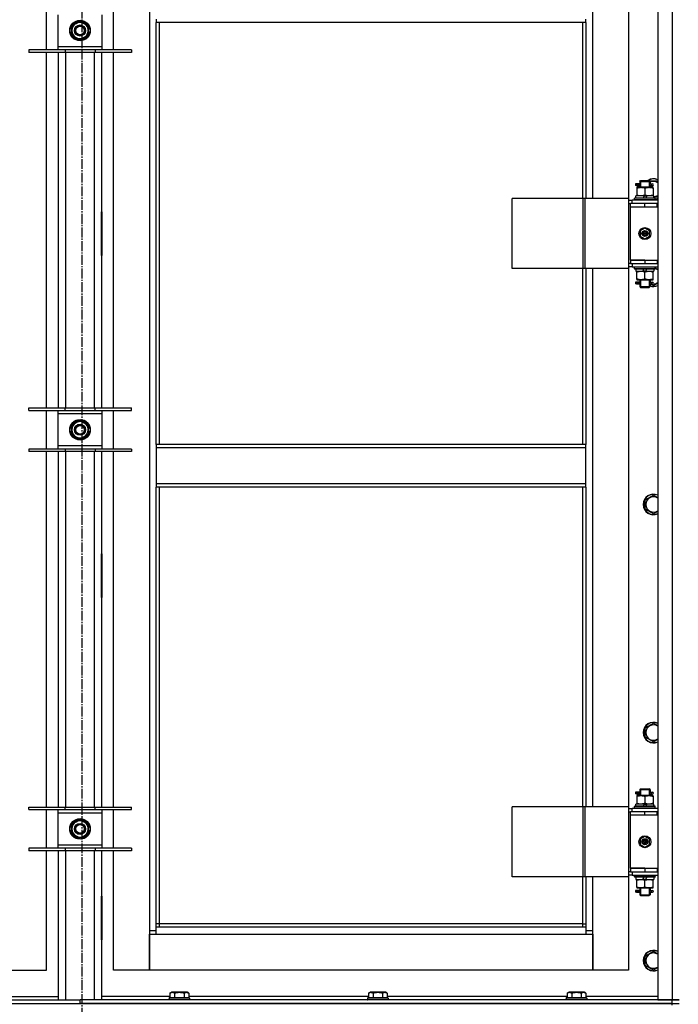
# Model space of a CAD drawing. Units: millimetres. Extents: x 0 to 21783, y -7 to 14850.
# Drawn here: x 3246 to 4015, y 10104 to 11255 of the extents above; entities that cross this region are included whole.
import ezdxf

# ---------------------------------------------------------------- set-up
doc = ezdxf.new("R2010")
doc.units = ezdxf.units.MM
doc.linetypes.add('K5LT_AXLED', pattern=[16, 11.5, -1.5, 1.5, -1.5])
doc.linetypes.add('K5LT_THIN', pattern=[0])
for name, color, linetype, true_color in [('OSI', 2, 'Continuous', 0xffff00), ('R', 1, 'Continuous', 0xff0000), ('WELDING', 7, 'Continuous', 0xffffff)]:
    doc.layers.add(name, color=color, linetype=linetype, true_color=true_color)

msp = doc.modelspace()

# ---------------------------------------------------------------- linework, layer by layer
at = {"layer": 'OSI', "color": 30, "linetype": 'K5LT_AXLED', "lineweight": 30, "true_color": 0xff8000}
msp.add_line((3318.4, 12451.8), (3318.4, 8269.8), dxfattribs=at)
at = {"layer": 'R', "color": 7, "linetype": 'K5LT_THIN', "lineweight": 30}
for p, q in [((3991.4, 11902.8), (3991.4, 10108.8)), ((4008.4, 11902.8), (4008.4, 10108.8)), ((3397.4, 11819.8), (3397.4, 10189.8)), ((3915.4, 11045.8), (3915.4, 11674.8)), ((3957.4, 11674.8), (3957.4, 11045.8)), ((3277.4, 11219.6), (3277.4, 11264.6)), ((3290.4, 11260.6), (3290.4, 11223.6)), ((3342.4, 11223.6), (3342.4, 11260.6)), ((3355.4, 11219.6), (3355.4, 11264.6)), ((3306.9, 11247.6), (3311.7, 11250.3)), ((3306.9, 11236.6), (3306.9, 11247.6)), ((3311.7, 11250.3), (3316.4, 11253.1)), ((3316.4, 11253.1), (3325.9, 11247.6)), ((3325.9, 11247.6), (3325.9, 11236.6)), ((3405.4, 11255.4), (3405.4, 11251.4)), ((3907.4, 11251.4), (3405.4, 11251.4)), ((3405.4, 10758.1), (3405.4, 11251.4)), ((3409.4, 10758.1), (3409.4, 11251.4)), ((3903.4, 11251.4), (3903.4, 11045.8)), ((3907.4, 11251.4), (3907.4, 11255.4)), ((3907.4, 11251.4), (3907.4, 11045.8)), ((3316.4, 11231.1), (3306.9, 11236.6)), ((3321.2, 11233.9), (3316.4, 11231.1)), ((3325.9, 11236.6), (3321.2, 11233.9)), ((3326.9, 11243.1), (3325.9, 11243.1)), ((3325.9, 11241), (3326.9, 11241)), ((3325.9, 11239.8), (3326.7, 11239.8)), ((3290.4, 11223.6), (3290.4, 11219.6)), ((3290.4, 11223.6), (3342.4, 11223.6)), ((3342.4, 11219.6), (3342.4, 11223.6)), ((3298.9, 11219.6), (3256.4, 11219.6)), ((3256.4, 11219.6), (3256.4, 11216.6)), ((3298.9, 11216.6), (3256.4, 11216.6)), ((3277.4, 10800.9), (3277.4, 11216.6)), ((3291.4, 10800.9), (3291.4, 11216.6)), ((3298.9, 11219.6), (3298.9, 11216.6)), ((3333.9, 11219.6), (3298.9, 11219.6)), ((3333.9, 11216.6), (3298.9, 11216.6)), ((3299.4, 11216.6), (3299.4, 10800.9)), ((3333.4, 10800.9), (3333.4, 11216.6)), ((3333.9, 11219.6), (3333.9, 11216.6)), ((3376.4, 11219.6), (3333.9, 11219.6)), ((3376.4, 11216.6), (3333.9, 11216.6)), ((3341.4, 11216.6), (3341.4, 10800.9)), ((3355.4, 10800.9), (3355.4, 11216.6)), ((3376.4, 11219.6), (3376.4, 11216.6)), ((3968.6, 11062.8), (3965.6, 11062.8)), ((3965.6, 11062.8), (3965.6, 11060.8)), ((3966.4, 11062.8), (3970.5, 11062.8)), ((3966.4, 11060.8), (3966.4, 11062.8)), ((3970.5, 11062.8), (3968.6, 11062.8)), ((3970.4, 11065.8), (3971.4, 11066.8)), ((3970.4, 11065.8), (3976.4, 11065.8)), ((3970.4, 11065.8), (3970.4, 11063.3)), ((3971.4, 11066.8), (3976.4, 11066.8)), ((3971.4, 11065.8), (3971.4, 11066.7)), ((3971.4, 11065.8), (3971.4, 11058.8)), ((3976.4, 11066.8), (3981.4, 11066.8)), ((3976.4, 11065.8), (3982.4, 11065.8)), ((3982.4, 11065.8), (3981.4, 11066.8)), ((3981.5, 11065.8), (3981.5, 11066.7)), ((3981.5, 11065.8), (3981.5, 11058.8)), ((3981.9, 11066.3), (3991.4, 11066.3)), ((3982.3, 11062.8), (3984.1, 11062.8)), ((3982.4, 11065.8), (3982.4, 11063.3)), ((3984.1, 11062.8), (3985.4, 11062.8)), ((3968.6, 11060.8), (3965.6, 11060.8)), ((3966.4, 11060.8), (3970.5, 11060.8)), ((3966.9, 11058.8), (3966.9, 11057.9)), ((3971.7, 11058.8), (3966.9, 11058.8)), ((3966.9, 11057.9), (3966.9, 11049.6)), ((3966.9, 11049.6), (3966.9, 11048.8)), ((3970.5, 11060.8), (3968.6, 11060.8)), ((3970.4, 11060.3), (3970.4, 11058.8)), ((3981.2, 11058.8), (3971.7, 11058.8)), ((3976.4, 11057.9), (3976.4, 11049.6)), ((3985.9, 11058.8), (3981.2, 11058.8)), ((3982.3, 11060.8), (3984.1, 11060.8)), ((3982.4, 11060.3), (3982.4, 11058.8)), ((3984.1, 11060.8), (3985.4, 11060.8)), ((3985.9, 11057.9), (3985.9, 11058.8)), ((3985.9, 11057.9), (3985.9, 11049.6)), ((3985.9, 11048.8), (3985.9, 11049.6)), ((3904.4, 11045.8), (3821.2, 11045.8)), ((3821.2, 10963.8), (3821.2, 11045.8)), ((3906.8, 11045.8), (3904.4, 11045.8)), ((3904.4, 10963.8), (3904.4, 11045.8)), ((3957.5, 11045.8), (3906.8, 11045.8)), ((3906.8, 10963.8), (3906.8, 11045.8)), ((3957.5, 10963.8), (3957.5, 11045.8)), ((3957.5, 10963.8), (3957.5, 11045.8)), ((3957.5, 11045.8), (3957.5, 11045.8)), ((3957.5, 11043.8), (3961.4, 11043.8)), ((3957.5, 11039.8), (3959.4, 11039.8)), ((3959.4, 11035.8), (3959.4, 11039.8)), ((3976.4, 11039.8), (3959.4, 11039.8)), ((3991.4, 11043.8), (3961.4, 11043.8)), ((3961.4, 11039.8), (3961.4, 11043.8)), ((3964.4, 11046), (3964.6, 11046.3)), ((3964.4, 11044.1), (3964.4, 11046)), ((3988.4, 11046), (3964.4, 11046)), ((3964.4, 11044.1), (3964.6, 11043.8)), ((3988.4, 11044.1), (3964.4, 11044.1)), ((3988.2, 11046.3), (3964.6, 11046.3)), ((3965.9, 11046.3), (3965.9, 11048.8)), ((3975.4, 11048.8), (3965.9, 11048.8)), ((3975.4, 11048.8), (3974.2, 11046.3)), ((3975.4, 11048.8), (3978.7, 11048.8)), ((3990.9, 11039.8), (3976.4, 11039.8)), ((3976.4, 11035.8), (3976.4, 11039.8)), ((3978.7, 11048.8), (3977.6, 11046.3)), ((3986.9, 11048.8), (3978.7, 11048.8)), ((3986.9, 11046.3), (3986.9, 11048.8)), ((3991.4, 11047.3), (3986.9, 11047.3)), ((3988.4, 11046), (3988.2, 11046.3)), ((3988.4, 11044.1), (3988.2, 11043.8)), ((3988.4, 11044.1), (3988.4, 11046)), ((3990.9, 11035.8), (3990.9, 11039.8)), ((3991.4, 11039.8), (3990.9, 11039.8)), ((3290.9, 11030.3), (3290.9, 10979.3)), ((3291.4, 11030.3), (3290.9, 11030.3)), ((3291.4, 10979.3), (3291.4, 11030.3)), ((3341.4, 11030.3), (3341.9, 11030.3)), ((3341.4, 10979.3), (3341.4, 11030.3)), ((3341.9, 11030.3), (3341.9, 10979.3)), ((3976.4, 11035.8), (3959.4, 11035.8)), ((3959.4, 10973.8), (3959.4, 11035.8)), ((3976.4, 11035.8), (3959.4, 11035.8)), ((3990.9, 11035.8), (3976.4, 11035.8)), ((3991.4, 11035.8), (3990.9, 11035.8)), ((3290.9, 11014.8), (3291.4, 11014.8)), ((3290.9, 11006.8), (3291.4, 11006.8)), ((3290.9, 11004.8), (3291.4, 11004.8)), ((3341.4, 11014.8), (3341.9, 11014.8)), ((3341.4, 11006.8), (3341.9, 11006.8)), ((3341.4, 11004.8), (3341.9, 11004.8)), ((3976.4, 11011.1), (3970.9, 11007.9)), ((3970.9, 11007.9), (3970.9, 11001.6)), ((3981.9, 11007.9), (3976.4, 11011.1)), ((3981.9, 11001.6), (3981.9, 11007.9)), ((3291.4, 10996.8), (3290.9, 10996.8)), ((3341.9, 10996.8), (3341.4, 10996.8)), ((3970.9, 11001.6), (3976.4, 10998.4)), ((3976.4, 10998.4), (3981.9, 11001.6)), ((3290.9, 10979.3), (3291.4, 10979.3)), ((3341.9, 10979.3), (3341.4, 10979.3)), ((3959.4, 10969.8), (3957.5, 10969.8)), ((3976.4, 10973.8), (3959.4, 10973.8)), ((3959.4, 10973.8), (3976.4, 10973.8)), ((3959.4, 10973.8), (3959.4, 10969.8)), ((3959.4, 10969.8), (3976.4, 10969.8)), ((3961.4, 10969.8), (3961.4, 10965.8)), ((3976.4, 10973.8), (3976.4, 10969.8)), ((3976.4, 10973.8), (3990.9, 10973.8)), ((3976.4, 10969.8), (3990.9, 10969.8)), ((3990.9, 10973.8), (3990.9, 10969.8)), ((3990.9, 10973.8), (3991.4, 10973.8)), ((3990.9, 10969.8), (3991.4, 10969.8)), ((3904.4, 10963.8), (3821.2, 10963.8)), ((3903.4, 10963.8), (3903.4, 10758.1)), ((3906.8, 10963.8), (3904.4, 10963.8)), ((3957.5, 10963.8), (3906.8, 10963.8)), ((3907.4, 10963.8), (3907.4, 10758.1)), ((3915.4, 10334.8), (3915.4, 10963.8)), ((3957.4, 10963.8), (3957.4, 10334.8)), ((3961.4, 10965.8), (3957.5, 10965.8)), ((3957.5, 10963.8), (3957.5, 10963.8)), ((3961.4, 10965.8), (3991.4, 10965.8)), ((3964.4, 10965.5), (3964.6, 10965.8)), ((3964.4, 10963.6), (3964.4, 10965.5)), ((3988.4, 10965.5), (3964.4, 10965.5)), ((3964.4, 10963.6), (3964.6, 10963.3)), ((3988.4, 10963.6), (3964.4, 10963.6)), ((3988.2, 10963.3), (3964.6, 10963.3)), ((3965.9, 10963.3), (3965.9, 10960.8)), ((3965.9, 10960.8), (3974.1, 10960.8)), ((3966.9, 10960.8), (3966.9, 10959.9)), ((3966.9, 10951.6), (3966.9, 10959.9)), ((3974.1, 10960.8), (3975.3, 10963.3)), ((3977.4, 10960.8), (3974.1, 10960.8)), ((3976.4, 10951.6), (3976.4, 10959.9)), ((3977.4, 10960.8), (3978.6, 10963.3)), ((3977.4, 10960.8), (3986.9, 10960.8)), ((3985.9, 10959.9), (3985.9, 10960.8)), ((3985.9, 10951.6), (3985.9, 10959.9)), ((3986.9, 10963.3), (3986.9, 10960.8)), ((3988.4, 10965.5), (3988.2, 10965.8)), ((3988.4, 10963.6), (3988.2, 10963.3)), ((3988.4, 10963.6), (3988.4, 10965.5)), ((3988.4, 10964.6), (3991.4, 10962.8)), ((3968.6, 10947.8), (3965.6, 10947.8)), ((3965.6, 10947.8), (3965.6, 10945.8)), ((3966.4, 10947.8), (3970.5, 10947.8)), ((3966.4, 10945.8), (3966.4, 10947.8)), ((3966.9, 10951.6), (3966.9, 10950.8)), ((3966.9, 10950.8), (3971.7, 10950.8)), ((3970.5, 10947.8), (3968.6, 10947.8)), ((3970.4, 10950.8), (3970.4, 10948.3)), ((3971.4, 10950.8), (3971.4, 10942.8)), ((3971.7, 10950.8), (3981.2, 10950.8)), ((3981.2, 10950.8), (3985.9, 10950.8)), ((3981.5, 10950.8), (3981.5, 10942.8)), ((3982.3, 10947.8), (3984.1, 10947.8)), ((3982.4, 10950.8), (3982.4, 10948.3)), ((3984.1, 10947.8), (3985.4, 10947.8)), ((3985.9, 10950.8), (3985.9, 10951.6)), ((3968.6, 10945.8), (3965.6, 10945.8)), ((3966.4, 10945.8), (3970.5, 10945.8)), ((3970.5, 10945.8), (3968.6, 10945.8)), ((3970.4, 10945.3), (3970.4, 10942.8)), ((3970.4, 10942.8), (3971.4, 10941.8)), ((3970.4, 10942.8), (3976.4, 10942.8)), ((3971.4, 10942.8), (3971.4, 10941.8)), ((3971.4, 10941.8), (3976.4, 10941.8)), ((3976.4, 10942.8), (3982.4, 10942.8)), ((3976.4, 10941.8), (3981.4, 10941.8)), ((3982.4, 10942.8), (3981.4, 10941.8)), ((3981.5, 10942.8), (3981.5, 10941.8)), ((3982.3, 10945.8), (3984.1, 10945.8)), ((3982.4, 10945.3), (3982.4, 10942.8)), ((3986.4, 10943.8), (3983, 10945.8)), ((3984.1, 10945.8), (3985.4, 10945.8)), ((3256.4, 10797.9), (3256.4, 10800.9)), ((3256.4, 10800.9), (3298.9, 10800.9)), ((3256.4, 10797.9), (3298.9, 10797.9)), ((3277.4, 10752.9), (3277.4, 10797.9)), ((3290.4, 10797.9), (3290.4, 10793.9)), ((3298.9, 10797.9), (3298.9, 10800.9)), ((3298.9, 10800.9), (3333.9, 10800.9)), ((3298.9, 10797.9), (3333.9, 10797.9)), ((3333.9, 10797.9), (3333.9, 10800.9)), ((3333.9, 10800.9), (3376.4, 10800.9)), ((3333.9, 10797.9), (3376.4, 10797.9)), ((3342.4, 10793.9), (3342.4, 10797.9)), ((3355.4, 10752.9), (3355.4, 10797.9)), ((3376.4, 10797.9), (3376.4, 10800.9)), ((3290.4, 10793.9), (3290.4, 10756.9)), ((3342.4, 10793.9), (3290.4, 10793.9)), ((3311.7, 10783.7), (3316.4, 10786.4)), ((3316.4, 10786.4), (3325.9, 10780.9)), ((3342.4, 10756.9), (3342.4, 10793.9)), ((3306.9, 10780.9), (3311.7, 10783.7)), ((3306.9, 10769.9), (3306.9, 10780.9)), ((3325.9, 10780.9), (3325.9, 10769.9)), ((3326.9, 10776.4), (3325.9, 10776.4)), ((3325.9, 10774.3), (3326.9, 10774.3)), ((3316.4, 10764.5), (3306.9, 10769.9)), ((3321.2, 10767.2), (3316.4, 10764.5)), ((3325.9, 10769.9), (3321.2, 10767.2)), ((3325.9, 10773.1), (3326.7, 10773.1)), ((3298.9, 10752.9), (3256.4, 10752.9)), ((3256.4, 10752.9), (3256.4, 10749.9)), ((3290.4, 10756.9), (3290.4, 10752.9)), ((3290.4, 10756.9), (3342.4, 10756.9)), ((3298.9, 10752.9), (3298.9, 10749.9)), ((3333.9, 10752.9), (3298.9, 10752.9)), ((3333.9, 10752.9), (3333.9, 10749.9)), ((3376.4, 10752.9), (3333.9, 10752.9)), ((3342.4, 10752.9), (3342.4, 10756.9)), ((3376.4, 10752.9), (3376.4, 10749.9)), ((3907.4, 10758.1), (3405.4, 10758.1)), ((3405.4, 10758.1), (3405.4, 10754.1)), ((3907.4, 10754.1), (3405.4, 10754.1)), ((3405.4, 10754.1), (3405.4, 10712.1)), ((3907.4, 10754.1), (3907.4, 10758.1)), ((3907.4, 10712.1), (3907.4, 10754.1)), ((3298.9, 10749.9), (3256.4, 10749.9)), ((3277.4, 10334.3), (3277.4, 10749.9)), ((3291.4, 10334.3), (3291.4, 10749.9)), ((3333.9, 10749.9), (3298.9, 10749.9)), ((3299.4, 10749.9), (3299.4, 10334.3)), ((3333.4, 10334.3), (3333.4, 10749.9)), ((3376.4, 10749.9), (3333.9, 10749.9)), ((3341.4, 10749.9), (3341.4, 10334.3)), ((3355.4, 10334.3), (3355.4, 10749.9)), ((3907.4, 10712.1), (3405.4, 10712.1)), ((3405.4, 10712.1), (3405.4, 10708.1)), ((3907.4, 10708.1), (3405.4, 10708.1)), ((3405.4, 10193.8), (3405.4, 10708.1)), ((3409.4, 10197.8), (3409.4, 10708.1)), ((3903.4, 10708.1), (3903.4, 10334.8)), ((3907.4, 10708.1), (3907.4, 10712.1)), ((3907.4, 10708.1), (3907.4, 10334.8)), ((3976.9, 10693.6), (3986.4, 10699.1)), ((3976.9, 10688.1), (3976.9, 10693.6)), ((3986.4, 10699.1), (3991.4, 10696.2)), ((3976.9, 10682.6), (3976.9, 10688.1)), ((3986.4, 10677.1), (3976.9, 10682.6)), ((3290.9, 10630.3), (3290.9, 10579.3)), ((3291.4, 10630.3), (3290.9, 10630.3)), ((3291.4, 10579.3), (3291.4, 10630.3)), ((3341.4, 10630.3), (3341.9, 10630.3)), ((3341.4, 10579.3), (3341.4, 10630.3)), ((3341.9, 10630.3), (3341.9, 10579.3)), ((3290.9, 10579.3), (3291.4, 10579.3)), ((3341.9, 10579.3), (3341.4, 10579.3)), ((3976.9, 10426.9), (3986.4, 10432.4)), ((3986.4, 10432.4), (3991.4, 10429.5)), ((3976.9, 10421.4), (3976.9, 10426.9)), ((3976.9, 10415.9), (3976.9, 10421.4)), ((3986.4, 10410.5), (3976.9, 10415.9)), ((3968.6, 10351.8), (3965.6, 10351.8)), ((3965.6, 10351.8), (3965.6, 10349.8)), ((3968.6, 10349.8), (3965.6, 10349.8)), ((3966.4, 10351.8), (3970.5, 10351.8)), ((3966.4, 10349.8), (3966.4, 10351.8)), ((3966.4, 10349.8), (3970.5, 10349.8)), ((3966.9, 10347.8), (3966.9, 10346.9)), ((3971.7, 10347.8), (3966.9, 10347.8)), ((3970.5, 10351.8), (3968.6, 10351.8)), ((3970.5, 10349.8), (3968.6, 10349.8)), ((3970.4, 10354.8), (3971.4, 10355.8)), ((3970.4, 10354.8), (3976.4, 10354.8)), ((3970.4, 10354.8), (3970.4, 10352.3)), ((3970.4, 10349.3), (3970.4, 10347.8)), ((3971.4, 10355.8), (3976.4, 10355.8)), ((3971.4, 10354.8), (3971.4, 10355.7)), ((3971.4, 10354.8), (3971.4, 10347.8)), ((3981.2, 10347.8), (3971.7, 10347.8)), ((3976.4, 10355.8), (3981.4, 10355.8)), ((3976.4, 10354.8), (3982.4, 10354.8)), ((3985.9, 10347.8), (3981.2, 10347.8)), ((3982.4, 10354.8), (3981.4, 10355.8)), ((3981.5, 10354.8), (3981.5, 10355.7)), ((3981.5, 10354.8), (3981.5, 10347.8)), ((3982.3, 10351.8), (3984.1, 10351.8)), ((3982.3, 10349.8), (3984.1, 10349.8)), ((3982.4, 10354.8), (3982.4, 10352.3)), ((3982.4, 10349.3), (3982.4, 10347.8)), ((3984.1, 10351.8), (3985.4, 10351.8)), ((3984.1, 10349.8), (3985.4, 10349.8)), ((3985.9, 10346.9), (3985.9, 10347.8)), ((3965.9, 10335.3), (3965.9, 10337.8)), ((3975.4, 10337.8), (3965.9, 10337.8)), ((3966.9, 10346.9), (3966.9, 10338.6)), ((3966.9, 10338.6), (3966.9, 10337.8)), ((3975.4, 10337.8), (3974.2, 10335.3)), ((3975.4, 10337.8), (3978.7, 10337.8)), ((3976.4, 10346.9), (3976.4, 10338.6)), ((3978.7, 10337.8), (3977.6, 10335.3)), ((3986.9, 10337.8), (3978.7, 10337.8)), ((3985.9, 10346.9), (3985.9, 10338.6)), ((3985.9, 10337.8), (3985.9, 10338.6)), ((3986.9, 10335.3), (3986.9, 10337.8)), ((3256.4, 10331.3), (3256.4, 10334.3)), ((3256.4, 10334.3), (3298.9, 10334.3)), ((3256.4, 10331.3), (3298.9, 10331.3)), ((3277.4, 10286.3), (3277.4, 10331.3)), ((3290.4, 10331.3), (3290.4, 10327.3)), ((3290.4, 10327.3), (3290.4, 10290.3)), ((3342.4, 10327.3), (3290.4, 10327.3)), ((3298.9, 10331.3), (3298.9, 10334.3)), ((3298.9, 10334.3), (3333.9, 10334.3)), ((3298.9, 10331.3), (3333.9, 10331.3)), ((3333.9, 10331.3), (3333.9, 10334.3)), ((3333.9, 10334.3), (3376.4, 10334.3)), ((3333.9, 10331.3), (3376.4, 10331.3)), ((3342.4, 10327.3), (3342.4, 10331.3)), ((3342.4, 10290.3), (3342.4, 10327.3)), ((3355.4, 10286.3), (3355.4, 10331.3)), ((3376.4, 10331.3), (3376.4, 10334.3)), ((3904.4, 10334.8), (3821.2, 10334.8)), ((3821.2, 10252.8), (3821.2, 10334.8)), ((3906.8, 10334.8), (3904.4, 10334.8)), ((3904.4, 10252.8), (3904.4, 10334.8)), ((3957.5, 10334.8), (3906.8, 10334.8)), ((3906.8, 10252.8), (3906.8, 10334.8)), ((3957.5, 10252.8), (3957.5, 10334.8)), ((3957.5, 10252.8), (3957.5, 10334.8)), ((3957.5, 10334.8), (3957.5, 10334.8)), ((3957.5, 10332.8), (3961.4, 10332.8)), ((3957.5, 10328.8), (3959.4, 10328.8)), ((3959.4, 10324.8), (3959.4, 10328.8)), ((3976.4, 10328.8), (3959.4, 10328.8)), ((3976.4, 10324.8), (3959.4, 10324.8)), ((3959.4, 10262.8), (3959.4, 10324.8)), ((3976.4, 10324.8), (3959.4, 10324.8)), ((3991.4, 10332.8), (3961.4, 10332.8)), ((3961.4, 10328.8), (3961.4, 10332.8)), ((3964.4, 10335), (3964.6, 10335.3)), ((3964.4, 10333.1), (3964.4, 10335)), ((3988.4, 10335), (3964.4, 10335)), ((3964.4, 10333.1), (3964.6, 10332.8)), ((3988.4, 10333.1), (3964.4, 10333.1)), ((3988.2, 10335.3), (3964.6, 10335.3)), ((3990.9, 10328.8), (3976.4, 10328.8)), ((3976.4, 10324.8), (3976.4, 10328.8)), ((3990.9, 10324.8), (3976.4, 10324.8)), ((3988.4, 10335), (3988.2, 10335.3)), ((3988.4, 10333.1), (3988.2, 10332.8)), ((3988.4, 10333.1), (3988.4, 10335)), ((3990.9, 10324.8), (3990.9, 10328.8)), ((3991.4, 10328.8), (3990.9, 10328.8)), ((3991.4, 10324.8), (3990.9, 10324.8)), ((3306.9, 10314.2), (3311.7, 10317)), ((3306.9, 10303.3), (3306.9, 10314.2)), ((3311.7, 10317), (3316.4, 10319.7)), ((3316.4, 10319.7), (3325.9, 10314.2)), ((3325.9, 10314.2), (3325.9, 10303.3)), ((3316.4, 10297.8), (3306.9, 10303.3)), ((3325.9, 10303.3), (3321.2, 10300.5)), ((3326.9, 10309.8), (3325.9, 10309.8)), ((3325.9, 10307.6), (3326.9, 10307.6)), ((3325.9, 10306.5), (3326.7, 10306.5)), ((3290.4, 10290.3), (3290.4, 10286.3)), ((3290.4, 10290.3), (3342.4, 10290.3)), ((3321.2, 10300.5), (3316.4, 10297.8)), ((3342.4, 10286.3), (3342.4, 10290.3)), ((3976.4, 10300.1), (3970.9, 10296.9)), ((3970.9, 10296.9), (3970.9, 10290.6)), ((3970.9, 10290.6), (3976.4, 10287.4)), ((3981.9, 10296.9), (3976.4, 10300.1)), ((3976.4, 10287.4), (3981.9, 10290.6)), ((3981.9, 10290.6), (3981.9, 10296.9)), ((3298.9, 10286.3), (3256.4, 10286.3)), ((3256.4, 10286.3), (3256.4, 10283.3)), ((3298.9, 10283.3), (3256.4, 10283.3)), ((3277.4, 10143.8), (3277.4, 10283.3)), ((3291.4, 10108.8), (3291.4, 10283.3)), ((3298.9, 10286.3), (3298.9, 10283.3)), ((3333.9, 10286.3), (3298.9, 10286.3)), ((3333.9, 10283.3), (3298.9, 10283.3)), ((3299.4, 10283.3), (3299.4, 10108.8)), ((3333.4, 10108.8), (3333.4, 10283.3)), ((3333.9, 10286.3), (3333.9, 10283.3)), ((3376.4, 10286.3), (3333.9, 10286.3)), ((3376.4, 10283.3), (3333.9, 10283.3)), ((3341.4, 10283.3), (3341.4, 10108.8)), ((3355.4, 10143.8), (3355.4, 10283.3)), ((3376.4, 10286.3), (3376.4, 10283.3)), ((3959.4, 10258.8), (3957.5, 10258.8)), ((3976.4, 10262.8), (3959.4, 10262.8)), ((3959.4, 10262.8), (3976.4, 10262.8)), ((3959.4, 10262.8), (3959.4, 10258.8)), ((3959.4, 10258.8), (3976.4, 10258.8)), ((3961.4, 10258.8), (3961.4, 10254.8)), ((3976.4, 10262.8), (3976.4, 10258.8)), ((3976.4, 10262.8), (3990.9, 10262.8)), ((3976.4, 10258.8), (3990.9, 10258.8)), ((3990.9, 10262.8), (3990.9, 10258.8)), ((3990.9, 10262.8), (3991.4, 10262.8)), ((3990.9, 10258.8), (3991.4, 10258.8)), ((3904.4, 10252.8), (3821.2, 10252.8)), ((3903.4, 10252.8), (3903.4, 10197.8)), ((3906.8, 10252.8), (3904.4, 10252.8)), ((3957.5, 10252.8), (3906.8, 10252.8)), ((3907.4, 10252.8), (3907.4, 10193.8)), ((3915.4, 10189.8), (3915.4, 10252.8)), ((3957.4, 10252.8), (3957.4, 10143.8)), ((3961.4, 10254.8), (3957.5, 10254.8)), ((3957.5, 10252.8), (3957.5, 10252.8)), ((3961.4, 10254.8), (3991.4, 10254.8)), ((3964.4, 10254.5), (3964.6, 10254.8)), ((3964.4, 10252.6), (3964.4, 10254.5)), ((3988.4, 10254.5), (3964.4, 10254.5)), ((3964.4, 10252.6), (3964.6, 10252.3)), ((3988.4, 10252.6), (3964.4, 10252.6)), ((3988.2, 10252.3), (3964.6, 10252.3)), ((3965.9, 10252.3), (3965.9, 10249.8)), ((3965.9, 10249.8), (3974.1, 10249.8)), ((3966.9, 10249.8), (3966.9, 10248.9)), ((3966.9, 10240.6), (3966.9, 10248.9)), ((3974.1, 10249.8), (3975.3, 10252.3)), ((3977.4, 10249.8), (3974.1, 10249.8)), ((3976.4, 10240.6), (3976.4, 10248.9)), ((3977.4, 10249.8), (3978.6, 10252.3)), ((3977.4, 10249.8), (3986.9, 10249.8)), ((3985.9, 10248.9), (3985.9, 10249.8)), ((3985.9, 10240.6), (3985.9, 10248.9)), ((3986.9, 10252.3), (3986.9, 10249.8)), ((3988.4, 10254.5), (3988.2, 10254.8)), ((3988.4, 10252.6), (3988.2, 10252.3)), ((3988.4, 10252.6), (3988.4, 10254.5)), ((3968.6, 10236.8), (3965.6, 10236.8)), ((3965.6, 10236.8), (3965.6, 10234.8)), ((3968.6, 10234.8), (3965.6, 10234.8)), ((3966.4, 10236.8), (3970.5, 10236.8)), ((3966.4, 10234.8), (3966.4, 10236.8)), ((3966.4, 10234.8), (3970.5, 10234.8)), ((3966.9, 10240.6), (3966.9, 10239.8)), ((3966.9, 10239.8), (3971.7, 10239.8)), ((3970.5, 10236.8), (3968.6, 10236.8)), ((3970.5, 10234.8), (3968.6, 10234.8)), ((3970.4, 10239.8), (3970.4, 10237.3)), ((3970.4, 10234.3), (3970.4, 10231.8)), ((3971.4, 10239.8), (3971.4, 10231.8)), ((3971.7, 10239.8), (3981.2, 10239.8)), ((3981.2, 10239.8), (3985.9, 10239.8)), ((3981.5, 10239.8), (3981.5, 10231.8)), ((3982.3, 10236.8), (3984.1, 10236.8)), ((3982.3, 10234.8), (3984.1, 10234.8)), ((3982.4, 10239.8), (3982.4, 10237.3)), ((3982.4, 10234.3), (3982.4, 10231.8)), ((3984.1, 10236.8), (3985.4, 10236.8)), ((3984.1, 10234.8), (3985.4, 10234.8)), ((3985.9, 10239.8), (3985.9, 10240.6)), ((3291.4, 10230.3), (3290.9, 10230.3)), ((3290.9, 10230.3), (3290.9, 10179.3)), ((3291.4, 10179.3), (3291.4, 10230.3)), ((3341.4, 10230.3), (3341.9, 10230.3)), ((3341.4, 10179.3), (3341.4, 10230.3)), ((3341.9, 10230.3), (3341.9, 10179.3)), ((3970.4, 10231.8), (3971.4, 10230.8)), ((3970.4, 10231.8), (3976.4, 10231.8)), ((3971.4, 10231.8), (3971.4, 10230.8)), ((3971.4, 10230.8), (3976.4, 10230.8)), ((3976.4, 10231.8), (3982.4, 10231.8)), ((3976.4, 10230.8), (3981.4, 10230.8)), ((3982.4, 10231.8), (3981.4, 10230.8)), ((3981.5, 10231.8), (3981.5, 10230.8)), ((3397.4, 10189.8), (3397.4, 10143.8)), ((3405.4, 10189.8), (3397.4, 10189.8)), ((3409.4, 10197.8), (3405.4, 10197.8)), ((3907.4, 10193.8), (3405.4, 10193.8)), ((3405.4, 10185.8), (3405.4, 10193.8)), ((3409.4, 10193.8), (3409.4, 10197.8)), ((3903.4, 10197.8), (3409.4, 10197.8)), ((3903.4, 10197.8), (3907.4, 10197.8)), ((3903.4, 10197.8), (3903.4, 10193.8)), ((3907.4, 10193.8), (3907.4, 10185.8)), ((3915.4, 10189.8), (3907.4, 10189.8)), ((3915.4, 10143.8), (3915.4, 10189.8)), ((3290.9, 10179.3), (3291.4, 10179.3)), ((3341.9, 10179.3), (3341.4, 10179.3)), ((3397.4, 10185.8), (3405.4, 10185.8)), ((3397.4, 10143.8), (3397.4, 10185.8)), ((3405.4, 10185.8), (3907.4, 10185.8)), ((3907.4, 10185.8), (3915.4, 10185.8)), ((3915.4, 10185.8), (3915.4, 10143.8)), ((3976.9, 10160.2), (3986.4, 10165.7)), ((3986.4, 10165.7), (3991.4, 10162.8)), ((3976.9, 10154.8), (3976.9, 10160.2)), ((3976.9, 10149.3), (3976.9, 10154.8)), ((3235.4, 10143.8), (3277.4, 10143.8)), ((3397.4, 10143.8), (3355.4, 10143.8)), ((3915.4, 10143.8), (3397.4, 10143.8)), ((3957.4, 10143.8), (3915.4, 10143.8)), ((3986.4, 10143.8), (3976.9, 10149.3)), ((3421.5, 10116.6), (3423.4, 10117.8)), ((3424.7, 10117.8), (3423.4, 10117.8)), ((3441.4, 10117.8), (3424.7, 10117.8)), ((3443.4, 10116.6), (3441.4, 10117.8)), ((3653.5, 10116.6), (3655.4, 10117.8)), ((3656.7, 10117.8), (3655.4, 10117.8)), ((3673.4, 10117.8), (3656.7, 10117.8)), ((3675.4, 10116.6), (3673.4, 10117.8)), ((3885.5, 10116.6), (3887.4, 10117.8)), ((3888.7, 10117.8), (3887.4, 10117.8)), ((3905.4, 10117.8), (3888.7, 10117.8)), ((3907.4, 10116.6), (3905.4, 10117.8)), ((2624.4, 10108.8), (3316.4, 10108.8)), ((3211.4, 10112.8), (3291.4, 10112.8)), ((3316.4, 10104.8), (3316.4, 10108.8)), ((3316.4, 10104.8), (3316.4, 10108.8)), ((4008.4, 10108.8), (3316.4, 10108.8)), ((3421.5, 10112.8), (3341.4, 10112.8)), ((3420.4, 10111), (3420.6, 10111.3)), ((3420.4, 10111), (3420.4, 10109.1)), ((3422, 10111), (3420.4, 10111)), ((3420.4, 10109.1), (3420.6, 10108.8)), ((3422, 10109.1), (3420.4, 10109.1)), ((3422.2, 10111.3), (3420.6, 10111.3)), ((3421.5, 10116.6), (3421.5, 10111.3)), ((3444.4, 10111), (3422, 10111)), ((3444.4, 10109.1), (3422, 10109.1)), ((3444.2, 10111.3), (3422.2, 10111.3)), ((3426.9, 10116.6), (3426.9, 10111.3)), ((3437.9, 10116.6), (3437.9, 10111.3)), ((3443.4, 10116.6), (3443.4, 10111.3)), ((3653.5, 10112.8), (3443.4, 10112.8)), ((3444.4, 10111), (3444.2, 10111.3)), ((3444.4, 10109.1), (3444.2, 10108.8)), ((3444.4, 10111), (3444.4, 10109.1)), ((3652.4, 10111), (3652.6, 10111.3)), ((3652.4, 10111), (3652.4, 10109.1)), ((3654, 10111), (3652.4, 10111)), ((3652.4, 10109.1), (3652.6, 10108.8)), ((3654, 10109.1), (3652.4, 10109.1)), ((3654.2, 10111.3), (3652.6, 10111.3)), ((3653.5, 10116.6), (3653.5, 10111.3)), ((3676.4, 10111), (3654, 10111)), ((3676.4, 10109.1), (3654, 10109.1)), ((3676.2, 10111.3), (3654.2, 10111.3)), ((3658.9, 10116.6), (3658.9, 10111.3)), ((3669.9, 10116.6), (3669.9, 10111.3)), ((3675.4, 10116.6), (3675.4, 10111.3)), ((3885.5, 10112.8), (3675.4, 10112.8)), ((3676.4, 10111), (3676.2, 10111.3)), ((3676.4, 10109.1), (3676.2, 10108.8)), ((3676.4, 10111), (3676.4, 10109.1)), ((3884.4, 10111), (3884.6, 10111.3)), ((3884.4, 10111), (3884.4, 10109.1)), ((3886, 10111), (3884.4, 10111)), ((3884.4, 10109.1), (3884.6, 10108.8)), ((3886, 10109.1), (3884.4, 10109.1)), ((3886.2, 10111.3), (3884.6, 10111.3)), ((3885.5, 10116.6), (3885.5, 10111.3)), ((3908.4, 10111), (3886, 10111)), ((3908.4, 10109.1), (3886, 10109.1)), ((3908.2, 10111.3), (3886.2, 10111.3)), ((3890.9, 10116.6), (3890.9, 10111.3)), ((3901.9, 10116.6), (3901.9, 10111.3)), ((3907.4, 10116.6), (3907.4, 10111.3)), ((3991.4, 10112.8), (3907.4, 10112.8)), ((3908.4, 10111), (3908.2, 10111.3)), ((3908.4, 10109.1), (3908.2, 10108.8)), ((3908.4, 10111), (3908.4, 10109.1)), ((3991.4, 10108.8), (4008.4, 10108.8)), ((4008.4, 10108.8), (4016.4, 10108.8)), ((4016.4, 10108.8), (4008.4, 10108.8)), ((4008.4, 10104.8), (4008.4, 10108.8)), ((2624.4, 10104.8), (3316.4, 10104.8)), ((2624.4, 10104.8), (4008.4, 10104.8)), ((4008.4, 10104.8), (3316.4, 10104.8)), ((4008.4, 10104.8), (4016.4, 10104.8)), ((4008.4, 10104.8), (4016.4, 10104.8)), ((4008.4, 10102.8), (4008.4, 10104.8))]:
    msp.add_line(p, q, dxfattribs=at)
for centre, radius in [((3316.4, 11242.1), 12), ((3316.4, 11242.1), 11.8), ((3316.4, 11242.1), 6.5), ((3316.4, 11242.1), 6), ((3316.4, 11242.1), 5), ((3976.4, 11004.8), 7), ((3976.4, 11004.8), 3.49), ((3976.4, 11004.8), 3.49), ((3976.4, 11004.8), 3.19), ((3976.4, 11004.8), 3.25), ((3976.4, 11004.8), 3.19), ((3976.4, 11004.8), 2.1), ((3976.4, 11004.8), 0.9), ((3316.4, 10775.4), 12), ((3316.4, 10775.4), 11.8), ((3316.4, 10775.4), 6.5), ((3316.4, 10775.4), 6), ((3316.4, 10775.4), 5), ((3316.4, 10308.8), 12), ((3316.4, 10308.8), 11.8), ((3316.4, 10308.8), 6.5), ((3316.4, 10308.8), 6), ((3316.4, 10308.8), 5), ((3976.4, 10293.8), 7), ((3976.4, 10293.8), 3.49), ((3976.4, 10293.8), 3.49), ((3976.4, 10293.8), 3.19), ((3976.4, 10293.8), 3.25), ((3976.4, 10293.8), 3.19), ((3976.4, 10293.8), 2.1), ((3976.4, 10293.8), 0.9)]:
    msp.add_circle(centre, radius, dxfattribs=at)
for centre, radius, start, end in [((3316.4, 11242.1), 10.5, 154.7912, 205.2088), ((3316.4, 11242.1), 9.5, 120, 300), ((3316.4, 11242.1), 10.5, 94.7912, 145.2088), ((3316.4, 11242.1), 9.5, 300, 120), ((3316.4, 11242.1), 10.5, 34.7912, 85.2088), ((3316.4, 11242.1), 10.5, 5.5324, 25.2088), ((3316.4, 11242.1), 10.5, 214.7912, 265.2088), ((3316.4, 11242.1), 10.5, 274.7912, 325.2088), ((3316.4, 11242.1), 10.5, 334.7912, 347.3589), ((3316.4, 11242.1), 10.5, 347.3589, 353.8105), ((3986.4, 11056.8), 12, 65.3757, 123.5573), ((3986.4, 11056.8), 11.8, 64.9905, 122.2704), ((3986.4, 11056.8), 8.97, 56.1336, 116.475), ((3985.4, 11061.8), 1, 270, 90), ((3986.4, 11056.8), 8.97, 273.1945, 303.8664), ((3986.4, 11056.8), 11.8, 279.7359, 295.0095), ((3986.4, 11056.8), 12, 279.5941, 294.6243), ((3986.4, 10954.8), 8.97, 56.1336, 77.2983), ((3986.4, 10954.8), 11.8, 64.9905, 68.4491), ((3986.4, 10954.8), 12, 65.3757, 66.4435), ((3985.4, 10946.8), 1, 270, 90), ((3986.4, 10954.8), 8.97, 265.6647, 303.8664), ((3986.4, 10954.8), 11.8, 250.2318, 295.0095), ((3986.4, 10954.8), 12, 250.5288, 294.6243), ((3316.4, 10775.4), 10.5, 94.7912, 145.2088), ((3316.4, 10775.4), 9.5, 300, 120), ((3316.4, 10775.4), 10.5, 34.7912, 85.2088), ((3316.4, 10775.4), 10.5, 154.7912, 205.2088), ((3316.4, 10775.4), 9.5, 120, 300), ((3316.4, 10775.4), 10.5, 5.5324, 25.2088), ((3316.4, 10775.4), 10.5, 347.3589, 353.8105), ((3316.4, 10775.4), 10.5, 214.7912, 265.2088), ((3316.4, 10775.4), 10.5, 274.7912, 325.2088), ((3316.4, 10775.4), 10.5, 334.7912, 347.3589), ((3986.4, 10688.1), 12, 65.3757, 180), ((3986.4, 10688.1), 11.8, 64.9905, 180), ((3986.4, 10688.1), 8.97, 56.1336, 180), ((3986.4, 10688.1), 12, 180, 294.6243), ((3986.4, 10688.1), 11.8, 180, 295.0095), ((3986.4, 10688.1), 8.97, 180, 303.8664), ((3986.4, 10421.4), 12, 65.3757, 180), ((3986.4, 10421.4), 11.8, 64.9905, 180), ((3986.4, 10421.4), 8.97, 56.1336, 180), ((3986.4, 10421.4), 12, 180, 294.6243), ((3986.4, 10421.4), 11.8, 180, 295.0095), ((3986.4, 10421.4), 8.97, 180, 303.8664), ((3985.4, 10350.8), 1, 270, 90), ((3316.4, 10308.8), 10.5, 154.7912, 205.2088), ((3316.4, 10308.8), 9.5, 120, 300), ((3316.4, 10308.8), 10.5, 94.7912, 145.2088), ((3316.4, 10308.8), 9.5, 300, 120), ((3316.4, 10308.8), 10.5, 34.7912, 85.2088), ((3316.4, 10308.8), 10.5, 5.5324, 25.2088), ((3316.4, 10308.8), 10.5, 214.7912, 265.2088), ((3316.4, 10308.8), 10.5, 274.7912, 325.2088), ((3316.4, 10308.8), 10.5, 334.7912, 347.3589), ((3316.4, 10308.8), 10.5, 347.3589, 353.8105), ((3985.4, 10235.8), 1, 270, 90), ((3986.4, 10154.8), 12, 65.3757, 180), ((3986.4, 10154.8), 11.8, 64.9905, 180), ((3986.4, 10154.8), 8.97, 56.1336, 180), ((3986.4, 10154.8), 12, 180, 294.6243), ((3986.4, 10154.8), 11.8, 180, 295.0095), ((3986.4, 10154.8), 8.97, 180, 303.8664)]:
    msp.add_arc(centre, radius, start, end, dxfattribs=at)
for centre in [(3984.1, 11061.8), (3984.1, 10946.8), (3984.1, 10350.8), (3984.1, 10235.8)]:
    msp.add_ellipse(centre, major_axis=(0, -1), ratio=0.301552, start_param=3.141593, end_param=6.283185, dxfattribs=at)
at = {"layer": 'WELDING', "color": 7, "linetype": 'K5LT_THIN', "lineweight": 30}
for p, q in [((3970.5, 11062.8), (3970.4, 11063.2)), ((3970.4, 11063.2), (3970.6, 11062.4)), ((3970.6, 11061.8), (3970.4, 11060.3)), ((3970.6, 11062.4), (3970.6, 11061.8)), ((3982.2, 11061.8), (3982.4, 11063.2)), ((3982.3, 11061.1), (3982.2, 11061.7)), ((3982.4, 11063.2), (3982.3, 11062.8)), ((3982.4, 11060.3), (3982.3, 11061.1)), ((3970.4, 11060.3), (3970.5, 11060.8)), ((3982.3, 11060.8), (3982.4, 11060.3)), ((3970.5, 10947.8), (3970.4, 10948.2)), ((3970.4, 10948.2), (3970.6, 10947.4)), ((3970.6, 10946.8), (3970.4, 10945.3)), ((3970.6, 10947.4), (3970.6, 10946.8)), ((3982.2, 10946.8), (3982.4, 10948.2)), ((3982.3, 10946.1), (3982.2, 10946.8)), ((3982.4, 10948.2), (3982.3, 10947.8)), ((3982.4, 10945.3), (3982.3, 10946.1)), ((3991.4, 10946.7), (3986.4, 10943.8)), ((3970.4, 10945.3), (3970.5, 10945.8)), ((3982.3, 10945.8), (3982.4, 10945.3)), ((3991.4, 10680), (3986.4, 10677.1)), ((3991.4, 10413.3), (3986.4, 10410.5)), ((3970.5, 10351.8), (3970.4, 10352.2)), ((3970.4, 10352.2), (3970.6, 10351.4)), ((3970.6, 10350.8), (3970.4, 10349.3)), ((3970.4, 10349.3), (3970.5, 10349.8)), ((3970.6, 10351.4), (3970.6, 10350.8)), ((3982.2, 10350.8), (3982.4, 10352.2)), ((3982.3, 10350.1), (3982.2, 10350.8)), ((3982.4, 10352.2), (3982.3, 10351.8)), ((3982.4, 10349.3), (3982.3, 10350.1)), ((3982.3, 10349.8), (3982.4, 10349.3)), ((3970.5, 10236.8), (3970.4, 10237.2)), ((3970.4, 10237.2), (3970.6, 10236.4)), ((3970.6, 10235.8), (3970.4, 10234.3)), ((3970.4, 10234.3), (3970.5, 10234.8)), ((3970.6, 10236.4), (3970.6, 10235.8)), ((3982.2, 10235.8), (3982.4, 10237.2)), ((3982.3, 10235.1), (3982.2, 10235.8)), ((3982.4, 10237.2), (3982.3, 10236.8)), ((3982.4, 10234.3), (3982.3, 10235.1)), ((3982.3, 10234.8), (3982.4, 10234.3)), ((3991.4, 10146.7), (3986.4, 10143.8))]:
    msp.add_line(p, q, dxfattribs=at)
for points, knots in [([(3966.9, 11057.9), (3967.4, 11058.1), (3968.2, 11058.3), (3969.1, 11058.5), (3969.8, 11058.6), (3970.4, 11058.7), (3971.1, 11058.8), (3971.5, 11058.8), (3971.7, 11058.8)], [0, 0, 0, 0, 2.905563, 4.375924, 5.511195, 6.679161, 7.850161, 9, 9, 9, 9]), ([(3976.4, 11049.6), (3975.9, 11049.4), (3975, 11049.2), (3974.1, 11049), (3973.5, 11048.9), (3972.9, 11048.8), (3972.4, 11048.8), (3971.9, 11048.8), (3971.4, 11048.8), (3970.8, 11048.8), (3970.2, 11048.8), (3969.5, 11048.9), (3968.4, 11049.2), (3967.5, 11049.4), (3966.9, 11049.6)], [0, 0, 0, 0, 2.72415, 3.912285, 4.716446, 5.530362, 6.353984, 7.180289, 7.997717, 8.810544, 9.605533, 10.761675, 12.184093, 15, 15, 15, 15]), ([(3971.7, 11058.8), (3971.9, 11058.8), (3972.3, 11058.8), (3973, 11058.7), (3973.6, 11058.6), (3974.4, 11058.5), (3975.3, 11058.3), (3976.1, 11058), (3976.4, 11057.9)], [0, 0, 0, 0, 1.192024, 2.404251, 3.60809, 4.765234, 6.955738, 9, 9, 9, 9]), ([(3976.4, 11057.9), (3976.9, 11058.1), (3977.7, 11058.3), (3978.6, 11058.5), (3979.3, 11058.6), (3979.9, 11058.7), (3980.6, 11058.8), (3981, 11058.8), (3981.2, 11058.8)], [0, 0, 0, 0, 2.905563, 4.375924, 5.511195, 6.679161, 7.850161, 9, 9, 9, 9]), ([(3985.9, 11049.6), (3985.4, 11049.4), (3984.5, 11049.2), (3983.6, 11049), (3983, 11048.9), (3982.4, 11048.8), (3981.9, 11048.8), (3981.4, 11048.8), (3980.9, 11048.8), (3980.3, 11048.8), (3979.7, 11048.8), (3979, 11048.9), (3977.9, 11049.2), (3977, 11049.4), (3976.4, 11049.6)], [0, 0, 0, 0, 2.72415, 3.912285, 4.716446, 5.530362, 6.353984, 7.180289, 7.997717, 8.810544, 9.605533, 10.761675, 12.184093, 15, 15, 15, 15]), ([(3981.2, 11058.8), (3981.4, 11058.8), (3981.8, 11058.8), (3982.5, 11058.7), (3983.1, 11058.6), (3983.9, 11058.5), (3984.8, 11058.3), (3985.6, 11058), (3985.9, 11057.9)], [0, 0, 0, 0, 1.192024, 2.404251, 3.60809, 4.765234, 6.955738, 9, 9, 9, 9]), ([(3966.9, 10959.9), (3967.5, 10960.1), (3968.3, 10960.3), (3969.3, 10960.5), (3969.9, 10960.6), (3970.4, 10960.7), (3970.9, 10960.7), (3971.5, 10960.8), (3972, 10960.8), (3972.5, 10960.7), (3973.1, 10960.7), (3973.8, 10960.6), (3975, 10960.4), (3975.8, 10960.1), (3976.4, 10959.9)], [0, 0, 0, 0, 2.72415, 3.912285, 4.716446, 5.530362, 6.353984, 7.180289, 7.997717, 8.810544, 9.605533, 10.761675, 12.184093, 15, 15, 15, 15]), ([(3976.4, 10959.9), (3977, 10960.1), (3977.8, 10960.3), (3978.8, 10960.5), (3979.4, 10960.6), (3979.9, 10960.7), (3980.4, 10960.7), (3981, 10960.8), (3981.5, 10960.8), (3982, 10960.7), (3982.6, 10960.7), (3983.3, 10960.6), (3984.5, 10960.4), (3985.3, 10960.1), (3985.9, 10959.9)], [0, 0, 0, 0, 2.72415, 3.912285, 4.716446, 5.530362, 6.353984, 7.180289, 7.997717, 8.810544, 9.605533, 10.761675, 12.184093, 15, 15, 15, 15]), ([(3971.7, 10950.8), (3971.5, 10950.8), (3971, 10950.8), (3970.4, 10950.8), (3969.7, 10950.9), (3968.9, 10951), (3968, 10951.3), (3967.3, 10951.5), (3966.9, 10951.6)], [0, 0, 0, 0, 1.192024, 2.404251, 3.60809, 4.765234, 6.955738, 9, 9, 9, 9]), ([(3976.4, 10951.6), (3975.9, 10951.4), (3975.2, 10951.2), (3974.2, 10951), (3973.5, 10950.9), (3972.9, 10950.8), (3972.3, 10950.8), (3971.9, 10950.8), (3971.7, 10950.8)], [0, 0, 0, 0, 2.905563, 4.375924, 5.511195, 6.679161, 7.850161, 9, 9, 9, 9]), ([(3981.2, 10950.8), (3981, 10950.8), (3980.5, 10950.8), (3979.9, 10950.8), (3979.2, 10950.9), (3978.4, 10951), (3977.5, 10951.3), (3976.8, 10951.5), (3976.4, 10951.6)], [0, 0, 0, 0, 1.192024, 2.404251, 3.60809, 4.765234, 6.955738, 9, 9, 9, 9]), ([(3985.9, 10951.6), (3985.4, 10951.4), (3984.7, 10951.2), (3983.7, 10951), (3983, 10950.9), (3982.4, 10950.8), (3981.8, 10950.8), (3981.4, 10950.8), (3981.2, 10950.8)], [0, 0, 0, 0, 2.905563, 4.375924, 5.511195, 6.679161, 7.850161, 9, 9, 9, 9]), ([(3966.9, 10346.9), (3967.4, 10347.1), (3968.2, 10347.3), (3969.1, 10347.5), (3969.8, 10347.6), (3970.4, 10347.7), (3971.1, 10347.8), (3971.5, 10347.8), (3971.7, 10347.8)], [0, 0, 0, 0, 2.905563, 4.375924, 5.511195, 6.679161, 7.850161, 9, 9, 9, 9]), ([(3971.7, 10347.8), (3971.9, 10347.8), (3972.3, 10347.8), (3973, 10347.7), (3973.6, 10347.6), (3974.4, 10347.5), (3975.3, 10347.3), (3976.1, 10347), (3976.4, 10346.9)], [0, 0, 0, 0, 1.192024, 2.404251, 3.60809, 4.765234, 6.955738, 9, 9, 9, 9]), ([(3976.4, 10346.9), (3976.9, 10347.1), (3977.7, 10347.3), (3978.6, 10347.5), (3979.3, 10347.6), (3979.9, 10347.7), (3980.6, 10347.8), (3981, 10347.8), (3981.2, 10347.8)], [0, 0, 0, 0, 2.905563, 4.375924, 5.511195, 6.679161, 7.850161, 9, 9, 9, 9]), ([(3981.2, 10347.8), (3981.4, 10347.8), (3981.8, 10347.8), (3982.5, 10347.7), (3983.1, 10347.6), (3983.9, 10347.5), (3984.8, 10347.3), (3985.6, 10347), (3985.9, 10346.9)], [0, 0, 0, 0, 1.192024, 2.404251, 3.60809, 4.765234, 6.955738, 9, 9, 9, 9]), ([(3976.4, 10338.6), (3975.9, 10338.4), (3975, 10338.2), (3974.1, 10338), (3973.5, 10337.9), (3972.9, 10337.8), (3972.4, 10337.8), (3971.9, 10337.8), (3971.4, 10337.8), (3970.8, 10337.8), (3970.2, 10337.8), (3969.5, 10337.9), (3968.4, 10338.2), (3967.5, 10338.4), (3966.9, 10338.6)], [0, 0, 0, 0, 2.72415, 3.912285, 4.716446, 5.530362, 6.353984, 7.180289, 7.997717, 8.810544, 9.605533, 10.761675, 12.184093, 15, 15, 15, 15]), ([(3985.9, 10338.6), (3985.4, 10338.4), (3984.5, 10338.2), (3983.6, 10338), (3983, 10337.9), (3982.4, 10337.8), (3981.9, 10337.8), (3981.4, 10337.8), (3980.9, 10337.8), (3980.3, 10337.8), (3979.7, 10337.8), (3979, 10337.9), (3977.9, 10338.2), (3977, 10338.4), (3976.4, 10338.6)], [0, 0, 0, 0, 2.72415, 3.912285, 4.716446, 5.530362, 6.353984, 7.180289, 7.997717, 8.810544, 9.605533, 10.761675, 12.184093, 15, 15, 15, 15]), ([(3966.9, 10248.9), (3967.5, 10249.1), (3968.3, 10249.3), (3969.3, 10249.5), (3969.9, 10249.6), (3970.4, 10249.7), (3970.9, 10249.7), (3971.5, 10249.8), (3972, 10249.8), (3972.5, 10249.7), (3973.1, 10249.7), (3973.8, 10249.6), (3975, 10249.4), (3975.8, 10249.1), (3976.4, 10248.9)], [0, 0, 0, 0, 2.72415, 3.912285, 4.716446, 5.530362, 6.353984, 7.180289, 7.997717, 8.810544, 9.605533, 10.761675, 12.184093, 15, 15, 15, 15]), ([(3976.4, 10248.9), (3977, 10249.1), (3977.8, 10249.3), (3978.8, 10249.5), (3979.4, 10249.6), (3979.9, 10249.7), (3980.4, 10249.7), (3981, 10249.8), (3981.5, 10249.8), (3982, 10249.7), (3982.6, 10249.7), (3983.3, 10249.6), (3984.5, 10249.4), (3985.3, 10249.1), (3985.9, 10248.9)], [0, 0, 0, 0, 2.72415, 3.912285, 4.716446, 5.530362, 6.353984, 7.180289, 7.997717, 8.810544, 9.605533, 10.761675, 12.184093, 15, 15, 15, 15]), ([(3971.7, 10239.8), (3971.5, 10239.8), (3971, 10239.8), (3970.4, 10239.8), (3969.7, 10239.9), (3968.9, 10240), (3968, 10240.3), (3967.3, 10240.5), (3966.9, 10240.6)], [0, 0, 0, 0, 1.192024, 2.404251, 3.60809, 4.765234, 6.955738, 9, 9, 9, 9]), ([(3976.4, 10240.6), (3975.9, 10240.4), (3975.2, 10240.2), (3974.2, 10240), (3973.5, 10239.9), (3972.9, 10239.8), (3972.3, 10239.8), (3971.9, 10239.8), (3971.7, 10239.8)], [0, 0, 0, 0, 2.905563, 4.375924, 5.511195, 6.679161, 7.850161, 9, 9, 9, 9]), ([(3981.2, 10239.8), (3981, 10239.8), (3980.5, 10239.8), (3979.9, 10239.8), (3979.2, 10239.9), (3978.4, 10240), (3977.5, 10240.3), (3976.8, 10240.5), (3976.4, 10240.6)], [0, 0, 0, 0, 1.192024, 2.404251, 3.60809, 4.765234, 6.955738, 9, 9, 9, 9]), ([(3985.9, 10240.6), (3985.4, 10240.4), (3984.7, 10240.2), (3983.7, 10240), (3983, 10239.9), (3982.4, 10239.8), (3981.8, 10239.8), (3981.4, 10239.8), (3981.2, 10239.8)], [0, 0, 0, 0, 2.905563, 4.375924, 5.511195, 6.679161, 7.850161, 9, 9, 9, 9]), ([(3424.2, 10117.5), (3424, 10117.5), (3423.7, 10117.4), (3423.3, 10117.4), (3422.7, 10117.2), (3422.1, 10117), (3421.6, 10116.7), (3421.5, 10116.6)], [0, 0, 0, 0, 1.350157, 2.572931, 3.756175, 6.369602, 8, 8, 8, 8]), ([(3426.9, 10116.6), (3426.7, 10116.8), (3426.3, 10117), (3425.7, 10117.2), (3425.2, 10117.3), (3424.8, 10117.4), (3424.4, 10117.5), (3424.3, 10117.5), (3424.2, 10117.5)], [0, 0, 0, 0, 2.547267, 4.27468, 5.750939, 7.171551, 8.381249, 9, 9, 9, 9]), ([(3437.9, 10116.6), (3437.4, 10116.8), (3436.5, 10117), (3435.4, 10117.2), (3434.6, 10117.3), (3434, 10117.4), (3433.4, 10117.4), (3432.8, 10117.5), (3432.2, 10117.5), (3431.6, 10117.4), (3430.9, 10117.4), (3430.3, 10117.3), (3429.5, 10117.2), (3428.4, 10117), (3427.5, 10116.8), (3426.9, 10116.6)], [0, 0, 0, 0, 2.400934, 3.977567, 4.913586, 5.783319, 6.583675, 7.42636, 8.303602, 9.201828, 10.1214, 11.060865, 12.021818, 13.488338, 16, 16, 16, 16]), ([(3443.4, 10116.6), (3443.1, 10116.8), (3442.6, 10117), (3442.1, 10117.2), (3441.7, 10117.3), (3441.4, 10117.4), (3441.1, 10117.4), (3440.8, 10117.5), (3440.5, 10117.5), (3440.2, 10117.4), (3439.9, 10117.4), (3439.5, 10117.3), (3439, 10117.2), (3438.5, 10116.9), (3438.1, 10116.7), (3437.9, 10116.6)], [0, 0, 0, 0, 2.704026, 3.977567, 4.913586, 5.783319, 6.583675, 7.42636, 8.303602, 9.201828, 10.1214, 11.060865, 12.506598, 14.484694, 16, 16, 16, 16]), ([(3656.2, 10117.5), (3656, 10117.5), (3655.7, 10117.4), (3655.3, 10117.4), (3654.7, 10117.2), (3654.1, 10117), (3653.6, 10116.7), (3653.5, 10116.6)], [0, 0, 0, 0, 1.350157, 2.572931, 3.756175, 6.369602, 8, 8, 8, 8]), ([(3658.9, 10116.6), (3658.7, 10116.8), (3658.3, 10117), (3657.7, 10117.2), (3657.2, 10117.3), (3656.8, 10117.4), (3656.4, 10117.5), (3656.3, 10117.5), (3656.2, 10117.5)], [0, 0, 0, 0, 2.547267, 4.27468, 5.750939, 7.171551, 8.381249, 9, 9, 9, 9]), ([(3669.9, 10116.6), (3669.4, 10116.8), (3668.5, 10117), (3667.4, 10117.2), (3666.6, 10117.3), (3666, 10117.4), (3665.4, 10117.4), (3664.8, 10117.5), (3664.2, 10117.5), (3663.6, 10117.4), (3662.9, 10117.4), (3662.3, 10117.3), (3661.5, 10117.2), (3660.4, 10117), (3659.5, 10116.8), (3658.9, 10116.6)], [0, 0, 0, 0, 2.400934, 3.977567, 4.913586, 5.783319, 6.583675, 7.42636, 8.303602, 9.201828, 10.1214, 11.060865, 12.021818, 13.488338, 16, 16, 16, 16]), ([(3675.4, 10116.6), (3675.1, 10116.8), (3674.6, 10117), (3674.1, 10117.2), (3673.7, 10117.3), (3673.4, 10117.4), (3673.1, 10117.4), (3672.8, 10117.5), (3672.5, 10117.5), (3672.2, 10117.4), (3671.9, 10117.4), (3671.5, 10117.3), (3671, 10117.2), (3670.5, 10116.9), (3670.1, 10116.7), (3669.9, 10116.6)], [0, 0, 0, 0, 2.704026, 3.977567, 4.913586, 5.783319, 6.583675, 7.42636, 8.303602, 9.201828, 10.1214, 11.060865, 12.506598, 14.484694, 16, 16, 16, 16]), ([(3888.2, 10117.5), (3888, 10117.5), (3887.7, 10117.4), (3887.3, 10117.4), (3886.7, 10117.2), (3886.1, 10117), (3885.6, 10116.7), (3885.5, 10116.6)], [0, 0, 0, 0, 1.350157, 2.572931, 3.756175, 6.369602, 8, 8, 8, 8]), ([(3890.9, 10116.6), (3890.7, 10116.8), (3890.3, 10117), (3889.7, 10117.2), (3889.2, 10117.3), (3888.8, 10117.4), (3888.4, 10117.5), (3888.3, 10117.5), (3888.2, 10117.5)], [0, 0, 0, 0, 2.547267, 4.27468, 5.750939, 7.171551, 8.381249, 9, 9, 9, 9]), ([(3901.9, 10116.6), (3901.4, 10116.8), (3900.5, 10117), (3899.4, 10117.2), (3898.6, 10117.3), (3898, 10117.4), (3897.4, 10117.4), (3896.8, 10117.5), (3896.2, 10117.5), (3895.6, 10117.4), (3894.9, 10117.4), (3894.3, 10117.3), (3893.5, 10117.2), (3892.4, 10117), (3891.5, 10116.8), (3890.9, 10116.6)], [0, 0, 0, 0, 2.400934, 3.977567, 4.913586, 5.783319, 6.583675, 7.42636, 8.303602, 9.201828, 10.1214, 11.060865, 12.021818, 13.488338, 16, 16, 16, 16]), ([(3907.4, 10116.6), (3907.1, 10116.8), (3906.6, 10117), (3906.1, 10117.2), (3905.7, 10117.3), (3905.4, 10117.4), (3905.1, 10117.4), (3904.8, 10117.5), (3904.5, 10117.5), (3904.2, 10117.4), (3903.9, 10117.4), (3903.5, 10117.3), (3903, 10117.2), (3902.5, 10116.9), (3902.1, 10116.7), (3901.9, 10116.6)], [0, 0, 0, 0, 2.704026, 3.977567, 4.913586, 5.783319, 6.583675, 7.42636, 8.303602, 9.201828, 10.1214, 11.060865, 12.506598, 14.484694, 16, 16, 16, 16])]:
    msp.add_open_spline(points, degree=3, knots=knots, dxfattribs=at)

doc.saveas('drawing.dxf')
